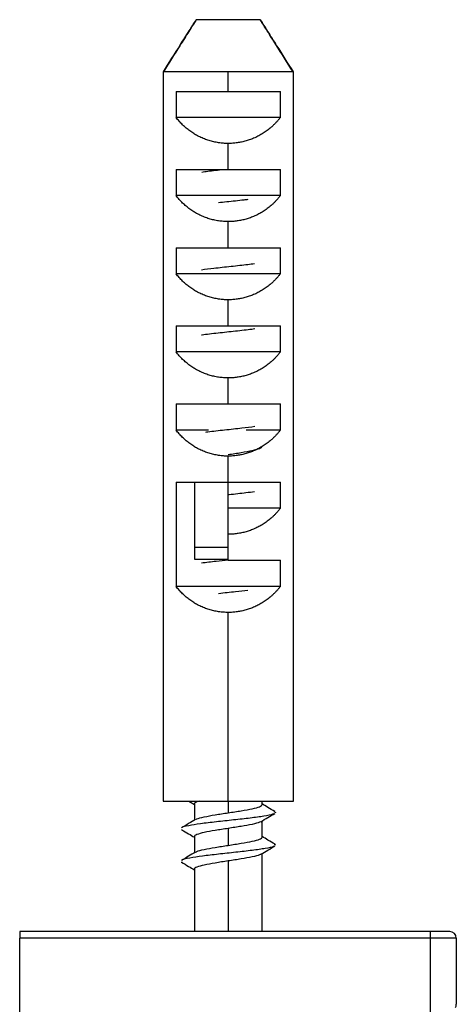
# Paper-space layout '_Top' of a CAD drawing. Units: millimetres. Extents: x -289 to 207, y -526 to -191.
# Drawn here: x 173 to 207, y -267 to -191 of the extents above; entities that cross this region are included whole.
import ezdxf

# ---------------------------------------------------------------- set-up
doc = ezdxf.new("R2010")
doc.units = ezdxf.units.MM

psp = doc.layouts.new('_Top')

# ---------------------------------------------------------------- linework, layer by layer
at = {"color": 7, "linetype": 'Continuous', "lineweight": 25}
for p, q in [((191.702, -191.103), (186.803, -191.103)), ((194.228, -195.103), (184.278, -195.103)), ((184.278, -240.103), (184.278, -195.103)), ((189.253, -196.603), (189.253, -195.103)), ((194.228, -195.103), (194.228, -240.103)), ((185.253, -196.603), (193.253, -196.603)), ((185.253, -196.603), (185.253, -198.603)), ((193.253, -198.603), (193.253, -196.603)), ((193.253, -198.603), (185.253, -198.603)), ((189.253, -202.603), (189.253, -200.603)), ((185.253, -202.603), (193.253, -202.603)), ((185.253, -202.603), (185.253, -204.603)), ((193.253, -204.603), (193.253, -202.603)), ((193.253, -204.603), (185.253, -204.603)), ((189.253, -208.603), (189.253, -206.603)), ((185.253, -208.603), (193.253, -208.603)), ((185.253, -208.603), (185.253, -210.603)), ((193.253, -210.603), (193.253, -208.603)), ((193.253, -210.603), (185.253, -210.603)), ((189.253, -214.603), (189.253, -212.603)), ((185.253, -214.603), (193.253, -214.603)), ((185.253, -214.603), (185.253, -216.603)), ((193.253, -216.603), (193.253, -214.603)), ((193.253, -216.603), (185.253, -216.603)), ((189.253, -220.603), (189.253, -218.603)), ((185.253, -220.603), (193.253, -220.603)), ((185.253, -220.603), (185.253, -222.603)), ((193.253, -222.603), (193.253, -220.603)), ((187.75, -222.603), (185.253, -222.603)), ((193.253, -222.603), (190.637, -222.603)), ((189.253, -232.603), (189.253, -224.603)), ((185.253, -226.603), (193.253, -226.603)), ((185.253, -226.603), (185.253, -234.603)), ((186.653, -226.603), (186.653, -232.522)), ((193.253, -228.603), (193.253, -226.603)), ((193.253, -228.603), (189.253, -228.603)), ((186.653, -231.603), (189.253, -231.603)), ((186.653, -232.522), (189.253, -232.522)), ((189.253, -232.603), (193.253, -232.603)), ((193.253, -234.603), (193.253, -232.603)), ((193.253, -234.603), (185.253, -234.603)), ((189.253, -251.103), (189.253, -236.603)), ((184.253, -240.103), (184.253, -251.103)), ((184.278, -240.103), (184.253, -240.103)), ((194.253, -240.103), (194.228, -240.103)), ((194.253, -251.103), (194.253, -240.103)), ((184.253, -251.103), (194.253, -251.103)), ((186.223, -251.103), (186.653, -251.358)), ((186.653, -251.307), (186.653, -252.556)), ((189.253, -251.103), (189.253, -251.982)), ((191.853, -251.357), (191.853, -251.103)), ((192.758, -251.876), (192.893, -251.952)), ((189.253, -253.182), (189.253, -254.482)), ((191.853, -253.857), (191.853, -252.607)), ((186.653, -253.807), (186.653, -255.056)), ((192.78, -254.385), (192.885, -254.433)), ((191.853, -261.103), (191.853, -255.107)), ((185.633, -255.747), (185.722, -255.782)), ((189.253, -255.681), (189.253, -261.103)), ((186.653, -256.307), (186.653, -261.103)), ((206.253, -261.103), (173.253, -261.103)), ((173.253, -394.603), (173.253, -261.603)), ((206.753, -261.603), (173.253, -261.603)), ((204.777, -268.349), (204.777, -261.603)), ((206.753, -261.603), (206.753, -266.684))]:
    psp.add_line(p, q, dxfattribs=at)
for centre, radius, start, end in [((194.541, -261.478), 10.237, 359.30047, 2.09943), ((206.253, -261.603), 0.5, 360, 90), ((206.253, -266.684), 0.5, 329.46062, 0.00006)]:
    psp.add_arc(centre, radius, start, end, dxfattribs=at)
for points, knots in [([(186.803, -191.103), (186.613, -191.402), (186.19, -192.067), (185.348, -193.4), (184.697, -194.435), (184.278, -195.103)], [0, 0, 0, 0, 0.224708, 0.499987, 1, 1, 1, 1]), ([(184.278, -195.103), (184.715, -194.407), (185.373, -193.361), (186.215, -192.027), (186.62, -191.39), (186.803, -191.103)], [0, 0, 0, 0, 0.521209, 0.783953, 1, 1, 1, 1]), ([(194.228, -195.103), (193.79, -194.407), (193.132, -193.361), (192.29, -192.027), (191.885, -191.39), (191.702, -191.103)], [0, 0, 0, 0, 0.521209, 0.783953, 1, 1, 1, 1]), ([(191.702, -191.103), (191.892, -191.402), (192.315, -192.067), (193.157, -193.4), (193.808, -194.435), (194.228, -195.103)], [0, 0, 0, 0, 0.224708, 0.499987, 1, 1, 1, 1]), ([(189.253, -200.603), (189.191, -200.602), (189.068, -200.601), (188.883, -200.59), (188.698, -200.573), (188.513, -200.548), (188.329, -200.517), (188.145, -200.479), (187.962, -200.434), (187.78, -200.381), (187.6, -200.322), (187.422, -200.256), (187.245, -200.183), (187.071, -200.103), (186.853, -199.993), (186.595, -199.843), (186.303, -199.645), (186.019, -199.422), (185.746, -199.173), (185.486, -198.9), (185.331, -198.703), (185.253, -198.603)], [0, 0, 0, 0, 0.035789, 0.07176, 0.107964, 0.144449, 0.181264, 0.218454, 0.256066, 0.294142, 0.332726, 0.371857, 0.411574, 0.451914, 0.492914, 0.567732, 0.646239, 0.728591, 0.814926, 0.905361, 1, 1, 1, 1]), ([(193.253, -198.603), (193.21, -198.659), (193.125, -198.768), (192.989, -198.927), (192.849, -199.078), (192.705, -199.221), (192.556, -199.357), (192.404, -199.486), (192.249, -199.607), (192.091, -199.72), (191.931, -199.826), (191.769, -199.925), (191.557, -200.043), (191.289, -200.173), (190.96, -200.306), (190.624, -200.414), (190.284, -200.498), (189.941, -200.558), (189.597, -200.596), (189.367, -200.601), (189.253, -200.603)], [0, 0, 0, 0, 0.052148, 0.103034, 0.152673, 0.201083, 0.24828, 0.294284, 0.339116, 0.382796, 0.425351, 0.466805, 0.507187, 0.582781, 0.656211, 0.727717, 0.797561, 0.866022, 0.933398, 1, 1, 1, 1]), ([(188.903, -202.62), (188.474, -202.666), (187.853, -202.733), (187.374, -202.8), (187.227, -202.82)], [0, 0, 0, 0, 0.691738, 1, 1, 1, 1]), ([(189.253, -206.603), (189.191, -206.602), (189.068, -206.601), (188.883, -206.59), (188.698, -206.573), (188.513, -206.548), (188.329, -206.517), (188.145, -206.479), (187.962, -206.434), (187.78, -206.381), (187.6, -206.322), (187.422, -206.256), (187.245, -206.183), (187.071, -206.103), (186.853, -205.993), (186.595, -205.843), (186.303, -205.645), (186.019, -205.422), (185.746, -205.173), (185.486, -204.9), (185.331, -204.703), (185.253, -204.603)], [0, 0, 0, 0, 0.035789, 0.07176, 0.107964, 0.144449, 0.181264, 0.218454, 0.256066, 0.294142, 0.332726, 0.371857, 0.411574, 0.451914, 0.492914, 0.567732, 0.646239, 0.728591, 0.814926, 0.905361, 1, 1, 1, 1]), ([(193.253, -204.603), (193.21, -204.659), (193.125, -204.768), (192.989, -204.927), (192.849, -205.078), (192.705, -205.221), (192.556, -205.357), (192.404, -205.486), (192.249, -205.607), (192.091, -205.72), (191.931, -205.826), (191.769, -205.925), (191.557, -206.043), (191.289, -206.173), (190.96, -206.306), (190.624, -206.414), (190.284, -206.498), (189.941, -206.558), (189.597, -206.596), (189.367, -206.601), (189.253, -206.603)], [0, 0, 0, 0, 0.052148, 0.103034, 0.152673, 0.201083, 0.24828, 0.294284, 0.339116, 0.382796, 0.425351, 0.466805, 0.507187, 0.582781, 0.656211, 0.727717, 0.797561, 0.866022, 0.933398, 1, 1, 1, 1]), ([(190.753, -204.909), (190.652, -204.922), (190.175, -204.984), (189.351, -205.069), (188.72, -205.14), (188.517, -205.163)], [0, 0, 0, 0, 0.152726, 0.726986, 1, 1, 1, 1]), ([(191.279, -209.842), (191.111, -209.865), (190.59, -209.937), (189.471, -210.057), (188.202, -210.194), (187.519, -210.281), (187.214, -210.32)], [0, 0, 0, 0, 0.145485, 0.450728, 0.755317, 1, 1, 1, 1]), ([(189.253, -212.603), (189.191, -212.602), (189.068, -212.601), (188.883, -212.59), (188.698, -212.573), (188.513, -212.548), (188.329, -212.517), (188.145, -212.479), (187.962, -212.434), (187.78, -212.381), (187.6, -212.322), (187.422, -212.256), (187.245, -212.183), (187.071, -212.103), (186.853, -211.993), (186.595, -211.843), (186.303, -211.645), (186.019, -211.422), (185.746, -211.173), (185.486, -210.9), (185.331, -210.703), (185.253, -210.603)], [0, 0, 0, 0, 0.035789, 0.07176, 0.107964, 0.144449, 0.181264, 0.218454, 0.256066, 0.294142, 0.332726, 0.371857, 0.411574, 0.451914, 0.492914, 0.567732, 0.646239, 0.728591, 0.814926, 0.905361, 1, 1, 1, 1]), ([(193.253, -210.603), (193.21, -210.659), (193.125, -210.768), (192.989, -210.927), (192.849, -211.078), (192.705, -211.221), (192.556, -211.357), (192.404, -211.486), (192.249, -211.607), (192.091, -211.72), (191.931, -211.826), (191.769, -211.925), (191.557, -212.043), (191.289, -212.173), (190.96, -212.306), (190.624, -212.414), (190.284, -212.498), (189.941, -212.558), (189.597, -212.596), (189.367, -212.601), (189.253, -212.603)], [0, 0, 0, 0, 0.052148, 0.103034, 0.152673, 0.201083, 0.24828, 0.294284, 0.339116, 0.382796, 0.425351, 0.466805, 0.507187, 0.582781, 0.656211, 0.727717, 0.797561, 0.866022, 0.933398, 1, 1, 1, 1]), ([(191.287, -214.842), (191.213, -214.852), (190.81, -214.912), (189.795, -215.02), (188.487, -215.166), (187.556, -215.266), (187.221, -215.318), (187.204, -215.32)], [0, 0, 0, 0, 0.068726, 0.373611, 0.678696, 0.983541, 1, 1, 1, 1]), ([(189.253, -218.603), (189.191, -218.602), (189.068, -218.601), (188.883, -218.59), (188.698, -218.573), (188.513, -218.548), (188.329, -218.517), (188.145, -218.479), (187.962, -218.434), (187.78, -218.381), (187.6, -218.322), (187.422, -218.256), (187.245, -218.183), (187.071, -218.103), (186.853, -217.993), (186.595, -217.843), (186.303, -217.645), (186.019, -217.422), (185.746, -217.173), (185.486, -216.9), (185.331, -216.703), (185.253, -216.603)], [0, 0, 0, 0, 0.0357887, 0.0717599, 0.1079637, 0.144449, 0.1812636, 0.2184542, 0.2560659, 0.2941424, 0.3327259, 0.3718568, 0.4115739, 0.4519144, 0.4929137, 0.5677323, 0.646239, 0.7285914, 0.814926, 0.9053612, 1, 1, 1, 1]), ([(193.253, -216.603), (193.21, -216.659), (193.125, -216.768), (192.989, -216.927), (192.849, -217.078), (192.705, -217.221), (192.556, -217.357), (192.404, -217.486), (192.249, -217.607), (192.091, -217.72), (191.931, -217.826), (191.769, -217.925), (191.557, -218.043), (191.289, -218.173), (190.96, -218.306), (190.624, -218.414), (190.284, -218.498), (189.941, -218.558), (189.597, -218.596), (189.367, -218.601), (189.253, -218.603)], [0, 0, 0, 0, 0.052148, 0.103034, 0.152673, 0.201083, 0.24828, 0.294284, 0.339116, 0.382796, 0.425351, 0.466805, 0.507187, 0.582781, 0.656211, 0.727717, 0.797561, 0.866022, 0.933398, 1, 1, 1, 1]), ([(189.253, -224.603), (189.191, -224.602), (189.068, -224.601), (188.883, -224.59), (188.698, -224.573), (188.513, -224.548), (188.329, -224.517), (188.145, -224.479), (187.962, -224.434), (187.78, -224.381), (187.6, -224.322), (187.422, -224.256), (187.245, -224.183), (187.071, -224.103), (186.853, -223.993), (186.595, -223.843), (186.303, -223.645), (186.019, -223.422), (185.746, -223.173), (185.486, -222.9), (185.331, -222.703), (185.253, -222.603)], [0, 0, 0, 0, 0.035789, 0.07176, 0.107964, 0.144449, 0.181264, 0.218454, 0.256066, 0.294142, 0.332726, 0.371857, 0.411574, 0.451914, 0.492914, 0.567732, 0.646239, 0.728591, 0.814926, 0.905361, 1, 1, 1, 1]), ([(191.295, -222.342), (190.972, -222.383), (190.266, -222.473), (188.984, -222.611), (187.981, -222.717), (187.566, -222.774), (187.502, -222.783)], [0, 0, 0, 0, 0.279092, 0.609982, 0.940572, 1, 1, 1, 1]), ([(193.253, -222.603), (193.21, -222.659), (193.125, -222.768), (192.989, -222.927), (192.849, -223.078), (192.705, -223.221), (192.556, -223.357), (192.404, -223.486), (192.249, -223.607), (192.091, -223.72), (191.931, -223.826), (191.769, -223.925), (191.557, -224.043), (191.289, -224.173), (190.96, -224.306), (190.624, -224.414), (190.284, -224.498), (189.941, -224.558), (189.597, -224.596), (189.367, -224.601), (189.253, -224.603)], [0, 0, 0, 0, 0.052148, 0.103034, 0.152673, 0.201083, 0.24828, 0.294284, 0.339116, 0.382796, 0.425351, 0.466805, 0.507187, 0.582781, 0.656211, 0.727717, 0.797561, 0.866022, 0.933398, 1, 1, 1, 1]), ([(189.253, -224.482), (189.593, -224.43), (189.933, -224.378), (190.562, -224.274), (190.85, -224.222), (191.332, -224.117), (191.524, -224.065), (191.785, -223.961), (191.853, -223.909), (191.853, -223.857)], [0, 0, 0, 0, 0.25, 0.25, 0.5, 0.5, 0.75, 0.75, 1, 1, 1, 1]), ([(191.277, -227.342), (191.065, -227.371), (190.492, -227.448), (189.731, -227.528), (189.274, -227.579), (189.253, -227.581)], [0, 0, 0, 0, 0.360682, 0.970216, 1, 1, 1, 1]), ([(193.253, -228.603), (193.21, -228.659), (193.125, -228.768), (192.989, -228.927), (192.849, -229.078), (192.705, -229.221), (192.556, -229.357), (192.404, -229.486), (192.249, -229.607), (192.091, -229.72), (191.931, -229.826), (191.769, -229.925), (191.557, -230.043), (191.289, -230.173), (190.96, -230.306), (190.624, -230.414), (190.284, -230.498), (189.941, -230.558), (189.597, -230.596), (189.367, -230.601), (189.253, -230.603)], [0, 0, 0, 0, 0.052148, 0.103034, 0.152673, 0.201083, 0.24828, 0.294284, 0.339116, 0.382796, 0.425351, 0.466805, 0.507187, 0.582781, 0.656211, 0.727717, 0.797561, 0.866022, 0.933398, 1, 1, 1, 1]), ([(189.247, -232.582), (188.934, -232.616), (188.2, -232.695), (187.567, -232.775), (187.203, -232.82)], [0, 0, 0, 0, 0.425131, 1, 1, 1, 1]), ([(189.253, -236.603), (189.191, -236.602), (189.068, -236.601), (188.883, -236.59), (188.698, -236.573), (188.513, -236.548), (188.329, -236.517), (188.145, -236.479), (187.962, -236.434), (187.78, -236.381), (187.6, -236.322), (187.422, -236.256), (187.245, -236.183), (187.071, -236.103), (186.853, -235.993), (186.595, -235.843), (186.303, -235.645), (186.019, -235.422), (185.746, -235.173), (185.486, -234.9), (185.331, -234.703), (185.253, -234.603)], [0, 0, 0, 0, 0.035789, 0.07176, 0.107964, 0.144449, 0.181264, 0.218454, 0.256066, 0.294142, 0.332726, 0.371857, 0.411574, 0.451914, 0.492914, 0.567732, 0.646239, 0.728591, 0.814926, 0.905361, 1, 1, 1, 1]), ([(190.749, -234.91), (190.443, -234.946), (189.73, -235.031), (188.951, -235.115), (188.507, -235.163)], [0, 0, 0, 0, 0.429279, 1, 1, 1, 1]), ([(193.253, -234.603), (193.21, -234.659), (193.125, -234.768), (192.989, -234.927), (192.849, -235.078), (192.705, -235.221), (192.556, -235.357), (192.404, -235.486), (192.249, -235.607), (192.091, -235.72), (191.931, -235.826), (191.769, -235.925), (191.557, -236.043), (191.289, -236.173), (190.96, -236.306), (190.624, -236.414), (190.284, -236.498), (189.941, -236.558), (189.597, -236.596), (189.367, -236.601), (189.253, -236.603)], [0, 0, 0, 0, 0.052148, 0.103034, 0.152673, 0.201083, 0.24828, 0.294284, 0.339116, 0.382796, 0.425351, 0.466805, 0.507187, 0.582781, 0.656211, 0.727717, 0.797561, 0.866022, 0.933398, 1, 1, 1, 1]), ([(187.022, -251.103), (186.96, -251.119), (186.697, -251.187), (186.672, -251.255), (186.653, -251.307)], [0, 0, 0, 0, 0.232939, 1, 1, 1, 1]), ([(189.253, -251.982), (189.593, -251.93), (189.933, -251.878), (190.562, -251.774), (190.85, -251.721), (191.332, -251.617), (191.524, -251.565), (191.785, -251.461), (191.853, -251.409), (191.853, -251.357)], [0, 0, 0, 0, 0.25, 0.25, 0.5, 0.5, 0.75, 0.75, 1, 1, 1, 1]), ([(192.827, -251.883), (192.646, -251.777), (192.321, -251.585), (191.997, -251.393), (191.853, -251.307)], [0, 0, 0, 0, 0.5540118, 1, 1, 1, 1]), ([(192.759, -252.036), (192.735, -252.057), (192.653, -252.126), (192.028, -252.244), (190.976, -252.39), (189.674, -252.536), (188.325, -252.682), (187.08, -252.828), (186.184, -252.974), (185.704, -253.075), (185.695, -253.127), (185.694, -253.131)], [0, 0, 0, 0, 0.056246, 0.18958, 0.322843, 0.456193, 0.589439, 0.722805, 0.856034, 0.989415, 1, 1, 1, 1]), ([(186.783, -252.504), (186.801, -252.486), (186.87, -252.416), (187.383, -252.294), (188.228, -252.138), (188.911, -252.034), (189.253, -251.982)], [0, 0, 0, 0, 0.101841, 0.401227, 0.700614, 1, 1, 1, 1]), ([(191.751, -252.668), (191.929, -252.562), (192.287, -252.348), (192.646, -252.137), (192.826, -252.031)], [0, 0, 0, 0, 0.498584, 1, 1, 1, 1]), ([(186.75, -252.498), (186.571, -252.604), (186.211, -252.818), (185.85, -253.031), (185.669, -253.137)], [0, 0, 0, 0, 0.498402, 1, 1, 1, 1]), ([(189.253, -253.182), (188.912, -253.234), (188.572, -253.286), (187.943, -253.39), (187.655, -253.442), (187.173, -253.546), (186.981, -253.598), (186.72, -253.703), (186.653, -253.755), (186.653, -253.807)], [0, 0, 0, 0, 0.25, 0.25, 0.5, 0.5, 0.75, 0.75, 1, 1, 1, 1]), ([(191.719, -252.662), (191.702, -252.679), (191.633, -252.748), (191.122, -252.869), (190.278, -253.026), (189.594, -253.13), (189.253, -253.182)], [0, 0, 0, 0, 0.0983181, 0.3988787, 0.6994394, 1, 1, 1, 1]), ([(185.674, -253.278), (185.854, -253.383), (186.181, -253.576), (186.506, -253.769), (186.653, -253.857)], [0, 0, 0, 0, 0.548629, 1, 1, 1, 1]), ([(189.253, -254.482), (189.593, -254.43), (189.933, -254.378), (190.562, -254.274), (190.85, -254.222), (191.332, -254.118), (191.524, -254.065), (191.785, -253.961), (191.853, -253.909), (191.853, -253.857)], [0, 0, 0, 0, 0.25, 0.25, 0.5, 0.5, 0.75, 0.75, 1, 1, 1, 1]), ([(192.843, -254.392), (192.662, -254.285), (192.332, -254.091), (192.002, -253.895), (191.853, -253.805)], [0, 0, 0, 0, 0.546218, 1, 1, 1, 1]), ([(192.776, -254.528), (192.763, -254.545), (192.713, -254.611), (192.132, -254.726), (191.131, -254.871), (189.844, -255.018), (188.491, -255.163), (187.226, -255.309), (186.272, -255.455), (185.748, -255.563), (185.721, -255.623), (185.716, -255.634)], [0, 0, 0, 0, 0.04615, 0.178098, 0.31032, 0.442264, 0.57449, 0.706431, 0.838657, 0.970601, 1, 1, 1, 1]), ([(186.775, -255.011), (186.794, -254.991), (186.864, -254.919), (187.382, -254.795), (188.228, -254.638), (188.911, -254.534), (189.253, -254.482)], [0, 0, 0, 0, 0.113062, 0.408708, 0.704354, 1, 1, 1, 1]), ([(191.762, -255.161), (191.941, -255.055), (192.299, -254.841), (192.658, -254.63), (192.838, -254.523)], [0, 0, 0, 0, 0.498557, 1, 1, 1, 1]), ([(186.74, -255.004), (186.562, -255.11), (186.205, -255.323), (185.847, -255.534), (185.667, -255.64)], [0, 0, 0, 0, 0.498794, 1, 1, 1, 1]), ([(191.728, -255.155), (191.709, -255.174), (191.639, -255.246), (191.123, -255.369), (190.277, -255.525), (189.594, -255.629), (189.253, -255.681)], [0, 0, 0, 0, 0.1098332, 0.4065555, 0.7032777, 1, 1, 1, 1]), ([(185.67, -255.777), (185.851, -255.883), (186.179, -256.076), (186.506, -256.271), (186.653, -256.358)], [0, 0, 0, 0, 0.55128, 1, 1, 1, 1]), ([(189.253, -255.681), (188.912, -255.734), (188.572, -255.786), (187.943, -255.89), (187.655, -255.942), (187.173, -256.046), (186.981, -256.098), (186.72, -256.202), (186.653, -256.254), (186.653, -256.307)], [0, 0, 0, 0, 0.25, 0.25, 0.5, 0.5, 0.75, 0.75, 1, 1, 1, 1]), ([(173.253, -261.103), (173.253, -261.103), (173.254, -261.157), (173.254, -261.342), (173.254, -261.472), (173.253, -261.603)], [0, 0, 0, 0, 0.5, 0.5, 1, 1, 1, 1])]:
    psp.add_open_spline(points, degree=3, knots=knots, dxfattribs=at)

doc.saveas('drawing.dxf')
